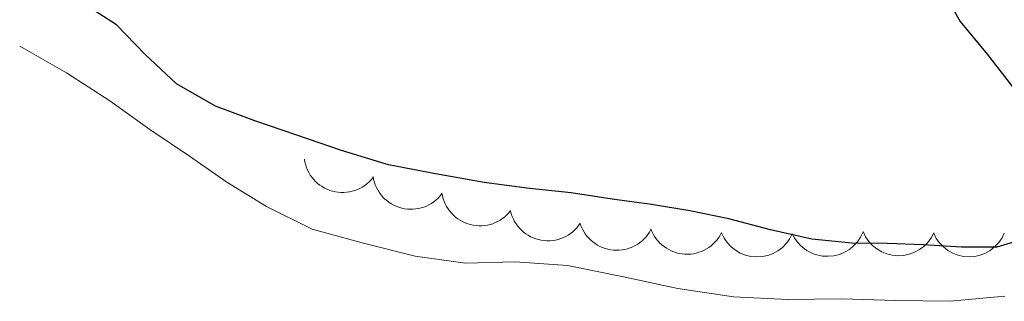
# Model space of a CAD drawing. Units: metres. Extents: x 552102 to 552909, y 4792742 to 4793835.
# Drawn here: x 552123 to 552156, y 4793509 to 4793518 of the extents above; entities that cross this region are included whole.
import ezdxf

# ---------------------------------------------------------------- set-up
doc = ezdxf.new("R2010")
doc.units = ezdxf.units.M
doc.header["$MEASUREMENT"] = 0
doc.linetypes.add('DGN Style 3', pattern=[11.298, 8.07, -3.228])
doc.layers.add('_00.RFX.ESTADOACTUAL', color=7, linetype='CONTINUOUS')
doc.layers.add('_ORD.TOPOGRAFICO', color=7, linetype='CONTINUOUS')

msp = doc.modelspace()

# ---------------------------------------------------------------- linework, layer by layer
at = {"layer": '_00.RFX.ESTADOACTUAL', "color": 7, "linetype": 'DGN Style 3', "lineweight": -3}
for points in [[(552154.08, 4793519.07, 3.99), (552154.62, 4793518.13, 3.99), (552155.53, 4793517.03, 3.99), (552156.47, 4793515.810000001, 3.99)], [(552157.3200000001, 4793510.92, 3.99), (552155.86, 4793510.48, 3.99), (552154.66, 4793510.48, 3.99), (552153.36, 4793510.560000001, 3.99), (552152.15, 4793510.600000001, 3.99), (552150.9400000001, 4793510.61, 3.99), (552149.59, 4793510.75, 3.99), (552148.1900000001, 4793511.07, 3.99), (552146.77, 4793511.44, 3.99), (552145.45, 4793511.71, 3.99), (552144.15, 4793511.93, 3.99), (552142.8200000001, 4793512.11, 3.99), (552141.43, 4793512.32, 3.99), (552140.02, 4793512.47, 3.99), (552138.48, 4793512.67, 3.99), (552136.83, 4793512.96, 3.99), (552135.24, 4793513.27, 3.99), (552133.65, 4793513.76, 3.99), (552132.13, 4793514.28, 3.99), (552130.71, 4793514.76, 3.99), (552129.38, 4793515.26, 3.99), (552128.05, 4793516.02, 3.99), (552126.99, 4793517.01, 3.99), (552126.02, 4793518.02, 3.99), (552124.8200000001, 4793518.79, 3.99)]]:
    msp.add_polyline3d(points, dxfattribs=at)
at = {"layer": '_00.RFX.ESTADOACTUAL', "color": 7, "linetype": 'DGN Style 3', "lineweight": 13}
msp.add_polyline3d([(552122.74, 4793517.3, 2.98), (552124.33, 4793516.39, 2.98), (552125.79, 4793515.44, 2.98), (552127.15, 4793514.47, 2.98), (552128.5, 4793513.560000001, 2.98), (552129.76, 4793512.68, 2.98), (552131.1, 4793511.86, 2.98), (552132.65, 4793511.09, 2.98), (552134.35, 4793510.62, 2.98), (552136.14, 4793510.17, 2.98), (552137.85, 4793509.94, 2.98), (552139.53, 4793509.98, 2.98), (552141.31, 4793509.86, 2.98), (552143.2, 4793509.47, 2.98), (552145.05, 4793509.07, 2.98), (552146.93, 4793508.79, 2.98), (552148.78, 4793508.7, 2.98), (552150.59, 4793508.72, 2.98), (552152.43, 4793508.67, 2.98), (552154.28, 4793508.64, 2.98), (552156.13, 4793508.82, 2.98)], dxfattribs=at)
at = {"layer": '_00.RFX.ESTADOACTUAL', "color": 7, "linetype": 'Continuous', "lineweight": 13, "extrusion": (0, 0, -1)}
for centre, major_axis, ratio, start_param, end_param in [((552133.6820777743, 4793513.629504343), (1.254972403786441, -0.3391817547501897), 0.9986422673180398, 0.3947911496954477, 2.746801552375713), ((552136.0049059204, 4793513.061340245), (1.260580089253722, -0.3177071513296509), 0.9986506809587321, 0.3947911496954477, 2.746801552375713), ((552138.338949869, 4793512.499063496), (1.25996087567634, -0.3201540100777826), 0.9986496858564854, 0.3947911496954477, 2.746801552375713), ((552147.7334448333, 4793511.442517565), (0.9919530670986472, -0.8402553836030167), 0.9980483998205695, 5.990098468470033, 8.342108871150298), ((552150.111091232, 4793511.465610393), (1.087418705803729, -0.7124047695026813), 0.9983414949299704, 6.072639015787662, 8.424649418467927), ((552152.5290156578, 4793511.485456581), (0.86801300728598, -0.9677568989445067), 0.9974751272061805, 5.85442718983961, 8.206437592519876)]:
    msp.add_ellipse(centre, major_axis=major_axis, ratio=ratio, start_param=start_param, end_param=end_param, dxfattribs=at)
at = {"layer": '_00.RFX.ESTADOACTUAL', "color": 7, "linetype": 'Continuous', "lineweight": 13, "extrusion": (0, 0, -0.9999999999999999)}
for centre, major_axis, ratio, start_param, end_param in [((552140.6454423297, 4793511.989814532), (1.280218622571479, -0.225920950841737), 0.9986945058311892, 0.3947911496954477, 2.746801552375713), ((552142.976213272, 4793511.670668353), (1.295583022997338, -0.1070730015537887), 0.9987686389786734, 0.3947911496954477, 2.746801552375713), ((552154.9132846345, 4793511.449023614), (0.6391023518764422, -1.132054849698479), 0.9952178186891816, 5.619076424562446, 7.971086827242711)]:
    msp.add_ellipse(centre, major_axis=major_axis, ratio=ratio, start_param=start_param, end_param=end_param, dxfattribs=at)
at = {"layer": '_00.RFX.ESTADOACTUAL', "color": 7, "linetype": 'Continuous', "lineweight": 13, "extrusion": (0, 0, -0.9999999999999998)}
msp.add_ellipse((552145.3558115741, 4793511.535982661), major_axis=(1.069201992572123, -0.7394640596768118), ratio=0.998339629269049, start_param=6.125146276706549, end_param=8.477156679386814, dxfattribs=at)
at = {"layer": '_ORD.TOPOGRAFICO', "color": 7, "linetype": 'DGN Style 3', "lineweight": -3}
for points in [[(552154.08, 4793519.07, 3.99), (552154.62, 4793518.13, 3.99), (552155.53, 4793517.03, 3.99), (552156.47, 4793515.810000001, 3.99)], [(552157.3200000001, 4793510.92, 3.99), (552155.86, 4793510.48, 3.99), (552154.66, 4793510.48, 3.99), (552153.36, 4793510.560000001, 3.99), (552152.15, 4793510.600000001, 3.99), (552150.9400000001, 4793510.61, 3.99), (552149.59, 4793510.75, 3.99), (552148.1900000001, 4793511.07, 3.99), (552146.77, 4793511.44, 3.99), (552145.45, 4793511.71, 3.99), (552144.15, 4793511.93, 3.99), (552142.8200000001, 4793512.11, 3.99), (552141.43, 4793512.32, 3.99), (552140.02, 4793512.47, 3.99), (552138.48, 4793512.67, 3.99), (552136.83, 4793512.96, 3.99), (552135.24, 4793513.27, 3.99), (552133.65, 4793513.76, 3.99), (552132.13, 4793514.28, 3.99), (552130.71, 4793514.76, 3.99), (552129.38, 4793515.26, 3.99), (552128.05, 4793516.02, 3.99), (552126.99, 4793517.01, 3.99), (552126.02, 4793518.02, 3.99), (552124.8200000001, 4793518.79, 3.99)]]:
    msp.add_polyline3d(points, dxfattribs=at)
at = {"layer": '_ORD.TOPOGRAFICO', "color": 7, "linetype": 'DGN Style 3', "lineweight": 13}
msp.add_polyline3d([(552122.74, 4793517.3, 2.98), (552124.33, 4793516.39, 2.98), (552125.79, 4793515.44, 2.98), (552127.15, 4793514.47, 2.98), (552128.5, 4793513.560000001, 2.98), (552129.76, 4793512.68, 2.98), (552131.1, 4793511.86, 2.98), (552132.65, 4793511.09, 2.98), (552134.35, 4793510.62, 2.98), (552136.14, 4793510.17, 2.98), (552137.85, 4793509.94, 2.98), (552139.53, 4793509.98, 2.98), (552141.31, 4793509.86, 2.98), (552143.2, 4793509.47, 2.98), (552145.05, 4793509.07, 2.98), (552146.93, 4793508.79, 2.98), (552148.78, 4793508.7, 2.98), (552150.59, 4793508.72, 2.98), (552152.43, 4793508.67, 2.98), (552154.28, 4793508.64, 2.98), (552156.13, 4793508.82, 2.98)], dxfattribs=at)
at = {"layer": '_ORD.TOPOGRAFICO', "color": 7, "linetype": 'Continuous', "lineweight": 13, "extrusion": (0, 0, -1)}
for centre, major_axis, ratio, start_param, end_param in [((552133.6820777743, 4793513.629504343), (1.254972403786441, -0.3391817547501897), 0.9986422673180398, 0.3947911496954477, 2.746801552375713), ((552136.0049059204, 4793513.061340245), (1.260580089253722, -0.3177071513296509), 0.9986506809587321, 0.3947911496954477, 2.746801552375713), ((552138.338949869, 4793512.499063496), (1.25996087567634, -0.3201540100777826), 0.9986496858564854, 0.3947911496954477, 2.746801552375713), ((552145.3558115741, 4793511.535982661), (1.069201992572123, -0.7394640596768118), 0.998339629269049, 6.125146276706549, 8.477156679386814), ((552147.7334448333, 4793511.442517565), (0.9919530670986472, -0.8402553836030167), 0.9980483998205695, 5.990098468470033, 8.342108871150298), ((552150.111091232, 4793511.465610393), (1.087418705803729, -0.7124047695026813), 0.9983414949299704, 6.072639015787662, 8.424649418467927), ((552152.5290156578, 4793511.485456581), (0.86801300728598, -0.9677568989445067), 0.9974751272061805, 5.85442718983961, 8.206437592519876), ((552154.9132846345, 4793511.449023614), (0.6391023518764422, -1.132054849698479), 0.9952178186891816, 5.619076424562446, 7.971086827242711)]:
    msp.add_ellipse(centre, major_axis=major_axis, ratio=ratio, start_param=start_param, end_param=end_param, dxfattribs=at)
at = {"layer": '_ORD.TOPOGRAFICO', "color": 7, "linetype": 'Continuous', "lineweight": 13, "extrusion": (0, 0, -0.9999999999999999)}
for centre, major_axis, ratio in [((552140.6454423297, 4793511.989814532), (1.280218622571479, -0.225920950841737), 0.9986945058311892), ((552142.976213272, 4793511.670668353), (1.295583022997338, -0.1070730015537887), 0.9987686389786734)]:
    msp.add_ellipse(centre, major_axis=major_axis, ratio=ratio, start_param=0.3947911496954477, end_param=2.746801552375713, dxfattribs=at)

doc.saveas('drawing.dxf')
